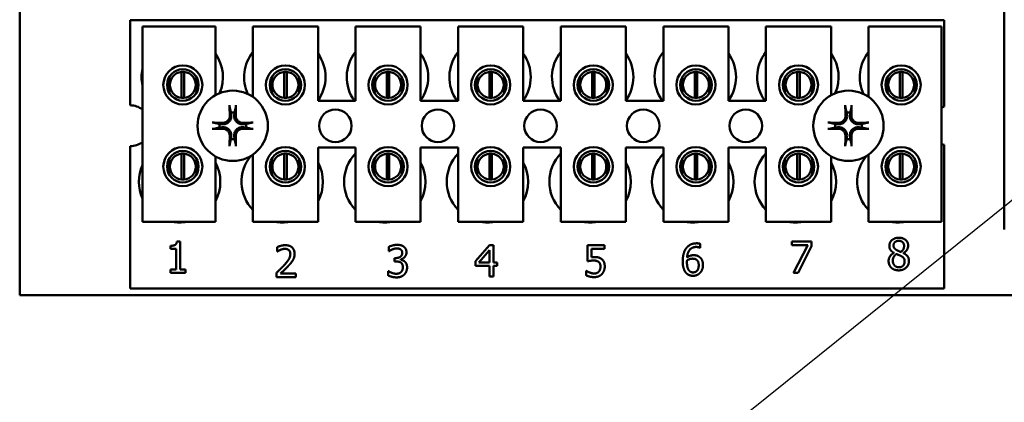
# Model space of a CAD drawing. Units: inches. Extents: x 3 to 143, y 2 to 112.
# Drawn here: x 106 to 110, y 30 to 31 of the extents above; entities that cross this region are included whole.
import ezdxf

# ---------------------------------------------------------------- set-up
doc = ezdxf.new("R2010")
doc.units = ezdxf.units.IN
doc.header["$LTSCALE"] = 6.666667
doc.header["$MEASUREMENT"] = 0
doc.layers.add('Symbol (ANSI)', color=7, linetype='Continuous', lineweight=25)
doc.layers.add('Visible (ANSI)', color=7, linetype='Continuous', lineweight=50)
doc.styles.add('Note Text (ANSI)', font='tahoma.ttf')
doc.dimstyles.new('Default (ANSI)$7', dxfattribs={"dimscale": 6.666667, "dimtxt": 0.16, "dimasz": 0.098425, "dimexe": 0.125, "dimexo": 0.0625, "dimgap": 0.031496, "dimtad": 0, "dimtih": 1, "dimtoh": 1, "dimrnd": 1e-08, "dimzin": 0, "dimdsep": 46, "dimtxsty": 'Note Text (ANSI)', "dimcen": 0.09, "dimdle": 0.393701, "dimclrd": 256, "dimclre": 256, "dimclrt": 256, "dimadec": 0, "dimazin": 1, "dimtfac": 0.75, "dimtofl": 0, "dimtmove": 0, "dimatfit": 3, "dimfxl": 1, "dimtolj": 1, "dimtzin": 4, "dimlwd": -1, "dimlwe": -1, "dimarcsym": 0})

msp = doc.modelspace()

# ---------------------------------------------------------------- linework, layer by layer
at = {"layer": 'Visible (ANSI)'}
for p, q in [((106.4173, 30.1951), (106.4173, 35.9243)), ((110.3552, 34.3562), (110.3552, 30.4573)), ((106.8589, 31.2941), (110.1141, 31.2941)), ((106.8589, 30.954), (106.8589, 31.2941)), ((106.9083, 31.269), (107.1999, 31.269)), ((106.9083, 30.4878), (106.9083, 31.269)), ((107.1999, 31.269), (107.1999, 30.9945)), ((107.3499, 31.269), (107.6104, 31.269)), ((107.3499, 30.9874), (107.3499, 31.269)), ((107.6104, 31.269), (107.6104, 30.9722)), ((107.7604, 31.269), (108.0208, 31.269)), ((107.7604, 30.9722), (107.7604, 31.269)), ((108.0208, 31.269), (108.0208, 30.9722)), ((108.1708, 31.269), (108.4312, 31.269)), ((108.1708, 30.9722), (108.1708, 31.269)), ((108.4312, 31.269), (108.4312, 30.9722)), ((108.5812, 31.269), (108.8416, 31.269)), ((108.5812, 30.9722), (108.5812, 31.269)), ((108.8416, 31.269), (108.8416, 30.9722)), ((108.9916, 31.269), (109.252, 31.269)), ((108.9916, 30.9722), (108.9916, 31.269)), ((109.252, 31.269), (109.252, 30.9722)), ((109.402, 31.269), (109.6624, 31.269)), ((109.402, 30.9722), (109.402, 31.269)), ((109.6624, 31.269), (109.6624, 30.9945)), ((109.8124, 31.269), (110.1041, 31.269)), ((109.8124, 30.9874), (109.8124, 31.269)), ((110.1041, 31.269), (110.1041, 30.4878)), ((110.1141, 31.2941), (110.1141, 30.949)), ((107.0648, 30.984), (107.0648, 31.0877)), ((107.0747, 31.0877), (107.0747, 30.984)), ((107.4752, 30.984), (107.4752, 31.0877)), ((107.4851, 31.0877), (107.4851, 30.984)), ((107.8856, 30.984), (107.8856, 31.0877)), ((107.8955, 31.0877), (107.8955, 30.984)), ((108.296, 30.984), (108.296, 31.0877)), ((108.306, 31.0877), (108.306, 30.984)), ((108.7064, 30.984), (108.7064, 31.0877)), ((108.7164, 31.0877), (108.7164, 30.984)), ((109.1168, 30.984), (109.1168, 31.0877)), ((109.1268, 31.0877), (109.1268, 30.984)), ((109.5273, 30.984), (109.5273, 31.0877)), ((109.5372, 31.0877), (109.5372, 30.984)), ((109.9377, 30.984), (109.9377, 31.0877)), ((109.9476, 31.0877), (109.9476, 30.984)), ((107.0153, 31.0674), (107.0153, 31.0038)), ((107.1241, 31.0038), (107.1241, 31.0674)), ((107.4257, 31.0674), (107.4257, 31.0038)), ((107.5345, 31.0038), (107.5345, 31.0674)), ((107.8362, 31.0674), (107.8362, 31.0038)), ((107.945, 31.0038), (107.945, 31.0674)), ((108.2466, 31.0674), (108.2466, 31.0038)), ((108.3554, 31.0038), (108.3554, 31.0674)), ((108.657, 31.0674), (108.657, 31.0038)), ((108.7658, 31.0038), (108.7658, 31.0674)), ((109.0674, 31.0674), (109.0674, 31.0038)), ((109.1762, 31.0038), (109.1762, 31.0674)), ((109.4778, 31.0674), (109.4778, 31.0038)), ((109.5866, 31.0038), (109.5866, 31.0674)), ((109.8882, 31.0674), (109.8882, 31.0038)), ((109.997, 31.0038), (109.997, 31.0674)), ((107.6104, 30.9722), (107.7604, 30.9722)), ((108.0208, 30.9722), (108.1708, 30.9722)), ((108.4312, 30.9722), (108.5812, 30.9722)), ((108.8416, 30.9722), (108.9916, 30.9722)), ((109.252, 30.9722), (109.402, 30.9722)), ((110.1141, 30.7954), (110.1141, 30.2212)), ((106.8589, 30.2212), (106.8589, 30.7904)), ((107.0648, 30.6569), (107.0648, 30.7606)), ((107.0747, 30.7606), (107.0747, 30.6569)), ((107.3499, 30.4878), (107.3499, 30.757)), ((107.4752, 30.6569), (107.4752, 30.7606)), ((107.4851, 30.7606), (107.4851, 30.6569)), ((107.6104, 30.7847), (107.6104, 30.4878)), ((107.7604, 30.7847), (107.6104, 30.7847)), ((107.7604, 30.4878), (107.7604, 30.7847)), ((107.8856, 30.6569), (107.8856, 30.7606)), ((107.8955, 30.7606), (107.8955, 30.6569)), ((108.0208, 30.7847), (108.0208, 30.4878)), ((108.1708, 30.7847), (108.0208, 30.7847)), ((108.1708, 30.4878), (108.1708, 30.7847)), ((108.296, 30.6569), (108.296, 30.7606)), ((108.306, 30.7606), (108.306, 30.6569)), ((108.4312, 30.7847), (108.4312, 30.4878)), ((108.5812, 30.7847), (108.4312, 30.7847)), ((108.5812, 30.4878), (108.5812, 30.7847)), ((108.7064, 30.6569), (108.7064, 30.7606)), ((108.7164, 30.7606), (108.7164, 30.6569)), ((108.8416, 30.7847), (108.8416, 30.4878)), ((108.9916, 30.7847), (108.8416, 30.7847)), ((108.9916, 30.4878), (108.9916, 30.7847)), ((109.1168, 30.6569), (109.1168, 30.7606)), ((109.1268, 30.7606), (109.1268, 30.6569)), ((109.252, 30.7847), (109.252, 30.4878)), ((109.402, 30.7847), (109.252, 30.7847)), ((109.402, 30.4878), (109.402, 30.7847)), ((109.5273, 30.6569), (109.5273, 30.7606)), ((109.5372, 30.7606), (109.5372, 30.6569)), ((109.8124, 30.4878), (109.8124, 30.757)), ((109.9377, 30.6569), (109.9377, 30.7606)), ((109.9476, 30.7606), (109.9476, 30.6569)), ((107.0153, 30.7406), (107.0153, 30.677)), ((107.1241, 30.677), (107.1241, 30.7406)), ((107.1999, 30.7499), (107.1999, 30.4878)), ((107.4257, 30.7406), (107.4257, 30.677)), ((107.5345, 30.677), (107.5345, 30.7406)), ((107.8362, 30.7406), (107.8362, 30.677)), ((107.945, 30.677), (107.945, 30.7406)), ((108.2466, 30.7406), (108.2466, 30.677)), ((108.3554, 30.677), (108.3554, 30.7406)), ((108.657, 30.7406), (108.657, 30.677)), ((108.7658, 30.677), (108.7658, 30.7406)), ((109.0674, 30.7406), (109.0674, 30.677)), ((109.1762, 30.677), (109.1762, 30.7406)), ((109.4778, 30.7406), (109.4778, 30.677)), ((109.5866, 30.677), (109.5866, 30.7406)), ((109.6624, 30.7499), (109.6624, 30.4878)), ((109.8882, 30.7406), (109.8882, 30.677)), ((109.997, 30.677), (109.997, 30.7406)), ((107.1999, 30.4878), (106.9083, 30.4878)), ((107.6104, 30.4878), (107.3499, 30.4878)), ((108.0208, 30.4878), (107.7604, 30.4878)), ((108.4312, 30.4878), (108.1708, 30.4878)), ((108.8416, 30.4878), (108.5812, 30.4878)), ((109.252, 30.4878), (108.9916, 30.4878)), ((109.6624, 30.4878), (109.402, 30.4878)), ((110.1041, 30.4878), (109.8124, 30.4878)), ((107.0458, 30.4093), (107.0588, 30.4093)), ((107.0588, 30.4093), (107.0588, 30.2967)), ((109.5048, 30.3947), (109.5048, 30.4093)), ((109.5048, 30.4093), (109.5841, 30.4093)), ((109.5841, 30.4093), (109.5841, 30.3906)), ((107.02, 30.3805), (107.02, 30.3919)), ((107.0427, 30.3805), (107.02, 30.3805)), ((107.0427, 30.2967), (107.0427, 30.3805)), ((107.4474, 30.369), (107.4474, 30.3869)), ((107.4484, 30.369), (107.4474, 30.369)), ((107.8941, 30.3705), (107.8941, 30.3882)), ((107.8951, 30.3705), (107.8941, 30.3705)), ((108.2409, 30.3299), (108.2968, 30.3944)), ((108.2961, 30.3746), (108.2541, 30.3258)), ((108.2961, 30.3258), (108.2961, 30.3746)), ((108.2968, 30.3944), (108.3122, 30.3944)), ((108.3122, 30.3944), (108.3122, 30.3258)), ((108.6878, 30.3299), (108.6878, 30.3944)), ((108.6878, 30.3944), (108.7564, 30.3944)), ((108.7564, 30.3797), (108.7039, 30.3797)), ((108.7039, 30.3797), (108.7039, 30.3463)), ((108.7564, 30.3944), (108.7564, 30.3797)), ((109.1392, 30.384), (109.1385, 30.384)), ((109.1392, 30.4001), (109.1392, 30.384)), ((109.5694, 30.3947), (109.5048, 30.3947)), ((109.5122, 30.2843), (109.5694, 30.3947)), ((109.5841, 30.3906), (109.5301, 30.2843)), ((109.9136, 30.3633), (109.9136, 30.3638)), ((109.9516, 30.363), (109.9516, 30.3625)), ((107.9162, 30.343), (107.9217, 30.343)), ((107.9162, 30.3291), (107.9162, 30.343)), ((107.9232, 30.3291), (107.9162, 30.3291)), ((107.9411, 30.3378), (107.9411, 30.3365)), ((108.2409, 30.3123), (108.2409, 30.3299)), ((108.2541, 30.3258), (108.2961, 30.3258)), ((108.3122, 30.3258), (108.3271, 30.3258)), ((108.3271, 30.3258), (108.3271, 30.3123)), ((107.02, 30.2967), (107.0427, 30.2967)), ((107.02, 30.2839), (107.02, 30.2967)), ((107.081, 30.2839), (107.02, 30.2839)), ((107.0588, 30.2967), (107.081, 30.2967)), ((107.081, 30.2967), (107.081, 30.2839)), ((107.4448, 30.2667), (107.4448, 30.2845)), ((107.8906, 30.2733), (107.8906, 30.2911)), ((107.8906, 30.2911), (107.8918, 30.2911)), ((108.2961, 30.3123), (108.2409, 30.3123)), ((108.2961, 30.2694), (108.2961, 30.3123)), ((108.3271, 30.3123), (108.3122, 30.3123)), ((108.3122, 30.3123), (108.3122, 30.2694)), ((108.6826, 30.2738), (108.6826, 30.2915)), ((108.6826, 30.2915), (108.6838, 30.2915)), ((109.5301, 30.2843), (109.5122, 30.2843)), ((107.5219, 30.2667), (107.4448, 30.2667)), ((107.4605, 30.2812), (107.5219, 30.2812)), ((107.5219, 30.2812), (107.5219, 30.2667)), ((108.3122, 30.2694), (108.2961, 30.2694)), ((110.1141, 30.2212), (106.8589, 30.2212)), ((106.4173, 30.1951), (106.5729, 30.1951)), ((110.4283, 30.1951), (106.5729, 30.1951))]:
    msp.add_line(p, q, dxfattribs=at)
for centre, radius in [((107.0697, 31.0356), 0.0781), ((107.4801, 31.0356), 0.0781), ((107.8906, 31.0356), 0.0781), ((108.301, 31.0356), 0.0781), ((108.7114, 31.0356), 0.0781), ((109.1218, 31.0356), 0.0781), ((109.5322, 31.0356), 0.0781), ((109.9426, 31.0356), 0.0781), ((107.0697, 31.0356), 0.063), ((107.4801, 31.0356), 0.063), ((107.8906, 31.0356), 0.063), ((108.301, 31.0356), 0.063), ((108.7114, 31.0356), 0.063), ((109.1218, 31.0356), 0.063), ((109.5322, 31.0356), 0.063), ((109.9426, 31.0356), 0.063), ((107.2694, 30.8722), 0.1406), ((109.7319, 30.8722), 0.1406), ((107.6798, 30.8722), 0.0651), ((108.0902, 30.8722), 0.0651), ((108.5006, 30.8722), 0.0651), ((108.911, 30.8722), 0.0651), ((109.3214, 30.8722), 0.0651), ((107.0697, 30.7088), 0.0781), ((107.0697, 30.7088), 0.063), ((107.4801, 30.7088), 0.0781), ((107.4801, 30.7088), 0.063), ((107.8906, 30.7088), 0.0781), ((107.8906, 30.7088), 0.063), ((108.301, 30.7088), 0.0781), ((108.301, 30.7088), 0.063), ((108.7114, 30.7088), 0.0781), ((108.7114, 30.7088), 0.063), ((109.1218, 30.7088), 0.0781), ((109.1218, 30.7088), 0.063), ((109.5322, 30.7088), 0.0781), ((109.5322, 30.7088), 0.063), ((109.9426, 30.7088), 0.0781), ((109.9426, 30.7088), 0.063)]:
    msp.add_circle(centre, radius, dxfattribs=at)
for centre, radius, start, end in [((107.0673, 31.067), 0.1628, 336.7028, 35.4004), ((107.4777, 31.067), 0.1628, 141.7092, 204.6093), ((107.4777, 31.067), 0.1628, 324.5996, 35.4004), ((107.8881, 31.067), 0.1628, 141.7092, 215.6389), ((107.8881, 31.067), 0.1628, 324.5996, 35.4004), ((108.2985, 31.067), 0.1628, 141.7092, 215.6389), ((108.2985, 31.067), 0.1628, 324.5996, 35.4004), ((108.7089, 31.067), 0.1628, 141.7092, 215.6389), ((108.7089, 31.067), 0.1628, 324.5996, 35.4004), ((109.1194, 31.067), 0.1628, 141.7092, 215.6389), ((109.1194, 31.067), 0.1628, 324.5996, 35.4004), ((109.5298, 31.067), 0.1628, 141.7092, 215.6389), ((109.5298, 31.067), 0.1628, 336.7028, 35.4004), ((109.9402, 31.067), 0.1628, 141.7092, 204.6093), ((107.0673, 31.067), 0.1628, 167.6545, 192.3455), ((107.0697, 31.0359), 0.0521, 95.4833, 264.5167), ((107.0697, 31.0359), 0.0521, 84.5167, 95.4833), ((107.0697, 31.0359), 0.0521, 275.4833, 84.5167), ((107.4801, 31.0359), 0.0521, 95.4833, 264.5167), ((107.4801, 31.0359), 0.0521, 84.5167, 95.4833), ((107.4801, 31.0359), 0.0521, 275.4833, 84.5167), ((107.8906, 31.0359), 0.0521, 95.4833, 264.5167), ((107.8906, 31.0359), 0.0521, 84.5167, 95.4833), ((107.8906, 31.0359), 0.0521, 275.4833, 84.5167), ((108.301, 31.0359), 0.0521, 95.4833, 264.5167), ((108.301, 31.0359), 0.0521, 84.5167, 95.4833), ((108.301, 31.0359), 0.0521, 275.4833, 84.5167), ((108.7114, 31.0359), 0.0521, 95.4833, 264.5167), ((108.7114, 31.0359), 0.0521, 84.5167, 95.4833), ((108.7114, 31.0359), 0.0521, 275.4833, 84.5167), ((109.1218, 31.0359), 0.0521, 95.4833, 264.5167), ((109.1218, 31.0359), 0.0521, 84.5167, 95.4833), ((109.1218, 31.0359), 0.0521, 275.4833, 84.5167), ((109.5322, 31.0359), 0.0521, 95.4833, 264.5167), ((109.5322, 31.0359), 0.0521, 84.5167, 95.4833), ((109.5322, 31.0359), 0.0521, 275.4833, 84.5167), ((109.9426, 31.0359), 0.0521, 95.4833, 264.5167), ((109.9426, 31.0359), 0.0521, 84.5167, 95.4833), ((109.9426, 31.0359), 0.0521, 275.4833, 84.5167), ((106.8589, 30.8722), 0.0818, 52.8859, 90), ((107.0697, 31.0359), 0.0521, 264.5167, 275.4833), ((107.4801, 31.0359), 0.0521, 264.5167, 275.4833), ((107.8906, 31.0359), 0.0521, 264.5167, 275.4833), ((108.301, 31.0359), 0.0521, 264.5167, 275.4833), ((108.7114, 31.0359), 0.0521, 264.5167, 275.4833), ((109.1218, 31.0359), 0.0521, 264.5167, 275.4833), ((109.5322, 31.0359), 0.0521, 264.5167, 275.4833), ((109.9426, 31.0359), 0.0521, 264.5167, 275.4833), ((107.2694, 30.8722), 0.0533, 82.3836, 97.6164), ((109.7319, 30.8722), 0.0533, 82.3836, 97.6164), ((110.1423, 30.8722), 0.0818, 110.1195, 117.8237), ((107.2694, 30.8722), 0.0533, 172.3836, 187.6164), ((107.2694, 30.8722), 0.0533, 352.3836, 7.6164), ((109.7319, 30.8722), 0.0533, 172.3836, 187.6164), ((109.7319, 30.8722), 0.0533, 352.3836, 7.6164), ((106.8589, 30.8722), 0.0818, 270, 307.1141), ((107.2694, 30.8722), 0.0533, 262.3836, 277.6164), ((109.7319, 30.8722), 0.0533, 262.3836, 277.6164), ((110.1423, 30.8722), 0.0818, 242.1763, 249.8805), ((107.0697, 30.7088), 0.0521, 95.4833, 264.5167), ((107.0697, 30.7088), 0.0521, 84.5167, 95.4833), ((107.0697, 30.7088), 0.0521, 275.4833, 84.5167), ((107.4801, 30.7088), 0.0521, 95.4833, 264.5167), ((107.4801, 30.7088), 0.0521, 84.5167, 95.4833), ((107.4801, 30.7088), 0.0521, 275.4833, 84.5167), ((107.8777, 30.6482), 0.1628, 136.1269, 223.8731), ((107.8906, 30.7088), 0.0521, 95.4833, 264.5167), ((107.8906, 30.7088), 0.0521, 84.5167, 95.4833), ((107.8906, 30.7088), 0.0521, 275.4833, 84.5167), ((108.2881, 30.6482), 0.1628, 136.1269, 223.8731), ((108.301, 30.7088), 0.0521, 95.4833, 264.5167), ((108.301, 30.7088), 0.0521, 84.5167, 95.4833), ((108.301, 30.7088), 0.0521, 275.4833, 84.5167), ((108.6985, 30.6482), 0.1628, 136.1269, 223.8731), ((108.7114, 30.7088), 0.0521, 95.4833, 264.5167), ((108.7114, 30.7088), 0.0521, 84.5167, 95.4833), ((108.7114, 30.7088), 0.0521, 275.4833, 84.5167), ((109.1089, 30.6482), 0.1628, 136.1269, 223.8731), ((109.1218, 30.7088), 0.0521, 95.4833, 264.5167), ((109.1218, 30.7088), 0.0521, 84.5167, 95.4833), ((109.1218, 30.7088), 0.0521, 275.4833, 84.5167), ((109.5194, 30.6482), 0.1628, 136.1269, 223.8731), ((109.5322, 30.7088), 0.0521, 95.4833, 264.5167), ((109.5322, 30.7088), 0.0521, 84.5167, 95.4833), ((109.5322, 30.7088), 0.0521, 275.4833, 84.5167), ((109.9426, 30.7088), 0.0521, 95.4833, 264.5167), ((109.9426, 30.7088), 0.0521, 84.5167, 95.4833), ((109.9426, 30.7088), 0.0521, 275.4833, 84.5167), ((107.0569, 30.6482), 0.1628, 331.5369, 28.4631), ((107.4673, 30.6482), 0.1628, 140.652, 223.8731), ((107.4673, 30.6482), 0.1628, 331.5369, 28.4631), ((107.8777, 30.6482), 0.1628, 331.5369, 28.4631), ((108.2881, 30.6482), 0.1628, 331.5369, 28.4631), ((108.6985, 30.6482), 0.1628, 331.5369, 28.4631), ((109.1089, 30.6482), 0.1628, 331.5369, 28.4631), ((109.5194, 30.6482), 0.1628, 331.5369, 28.4631), ((109.9298, 30.6482), 0.1628, 140.652, 223.8731), ((107.0569, 30.6482), 0.1628, 155.9059, 204.0941), ((107.0697, 30.7088), 0.0521, 264.5167, 275.4833), ((107.4801, 30.7088), 0.0521, 264.5167, 275.4833), ((107.8906, 30.7088), 0.0521, 264.5167, 275.4833), ((108.301, 30.7088), 0.0521, 264.5167, 275.4833), ((108.7114, 30.7088), 0.0521, 264.5167, 275.4833), ((109.1218, 30.7088), 0.0521, 264.5167, 275.4833), ((109.5322, 30.7088), 0.0521, 264.5167, 275.4833), ((109.9426, 30.7088), 0.0521, 264.5167, 275.4833), ((107.0569, 30.6482), 0.1628, 260.3583, 279.6417), ((107.4673, 30.6482), 0.1628, 260.3583, 279.6417), ((107.8777, 30.6482), 0.1628, 260.3583, 279.6417), ((108.2881, 30.6482), 0.1628, 260.3583, 279.6417), ((108.6985, 30.6482), 0.1628, 260.3583, 279.6417), ((109.1089, 30.6482), 0.1628, 260.3583, 279.6417), ((109.5194, 30.6482), 0.1628, 260.3583, 279.6417), ((109.9298, 30.6482), 0.1628, 260.3583, 279.6417)]:
    msp.add_arc(centre, radius, start, end, dxfattribs=at)
for centre, major_axis, start_param, end_param in [((107.2752, 30.8725), (0.0096, -0.1825), 4.242952, 4.480279), ((107.2635, 30.8725), (0.0096, 0.1825), 4.944499, 5.181826), ((109.7377, 30.8725), (0.0096, -0.1825), 4.242952, 4.480279), ((109.726, 30.8725), (0.0096, 0.1825), 4.944499, 5.181826), ((107.269, 30.8664), (-0.1825, 0.0096), 4.944499, 5.181826), ((107.2697, 30.8664), (-0.1825, -0.0096), 4.242952, 4.480279), ((109.7315, 30.8664), (-0.1825, 0.0096), 4.944499, 5.181826), ((109.7322, 30.8664), (-0.1825, -0.0096), 4.242952, 4.480279), ((107.269, 30.878), (0.1825, 0.0096), 4.242952, 4.480279), ((107.2697, 30.878), (0.1825, -0.0096), 4.944499, 5.181826), ((109.7315, 30.878), (0.1825, 0.0096), 4.242952, 4.480279), ((109.7322, 30.878), (0.1825, -0.0096), 4.944499, 5.181826), ((107.2752, 30.8719), (-0.0096, -0.1825), 4.944499, 5.181826), ((107.2635, 30.8719), (-0.0096, 0.1825), 4.242952, 4.480279), ((109.7377, 30.8719), (-0.0096, -0.1825), 4.944499, 5.181826), ((109.726, 30.8719), (-0.0096, 0.1825), 4.242952, 4.480279)]:
    msp.add_ellipse(centre, major_axis=major_axis, ratio=0.087156, start_param=start_param, end_param=end_param, dxfattribs=at)
for points, knots in [([(107.2573, 30.9464), (107.2573, 30.9467), (107.2572, 30.9471), (107.2571, 30.948), (107.257, 30.9487), (107.2569, 30.9501), (107.2568, 30.9509), (107.2567, 30.9524), (107.2567, 30.9532), (107.2567, 30.954), (107.2567, 30.9542), (107.2567, 30.9543)], [0.04855252, 0.04855252, 0.04855252, 0.04855252, 0.05284999, 0.05284999, 0.05811668, 0.05811668, 0.06341303, 0.06341303, 0.06871378, 0.06871378, 0.06981434, 0.06981434, 0.06981434, 0.06981434]), ([(107.282, 30.9543), (107.282, 30.9542), (107.282, 30.954), (107.282, 30.9532), (107.282, 30.9524), (107.2819, 30.9509), (107.2818, 30.9501), (107.2817, 30.9487), (107.2816, 30.948), (107.2815, 30.9471), (107.2814, 30.9467), (107.2814, 30.9464)], [0.01481468, 0.01481468, 0.01481468, 0.01481468, 0.01591524, 0.01591524, 0.02121599, 0.02121599, 0.02651234, 0.02651234, 0.03177903, 0.03177903, 0.0360765, 0.0360765, 0.0360765, 0.0360765]), ([(109.7198, 30.9464), (109.7198, 30.9467), (109.7197, 30.9471), (109.7196, 30.948), (109.7195, 30.9487), (109.7194, 30.9501), (109.7193, 30.9509), (109.7192, 30.9524), (109.7192, 30.9532), (109.7192, 30.954), (109.7192, 30.9542), (109.7192, 30.9543)], [0.04855252, 0.04855252, 0.04855252, 0.04855252, 0.05284999, 0.05284999, 0.05811668, 0.05811668, 0.06341303, 0.06341303, 0.06871378, 0.06871378, 0.06981434, 0.06981434, 0.06981434, 0.06981434]), ([(109.7445, 30.9543), (109.7445, 30.9542), (109.7445, 30.954), (109.7445, 30.9532), (109.7445, 30.9524), (109.7444, 30.9509), (109.7443, 30.9501), (109.7442, 30.9487), (109.7441, 30.948), (109.744, 30.9471), (109.7439, 30.9467), (109.7439, 30.9464)], [0.01481468, 0.01481468, 0.01481468, 0.01481468, 0.01591524, 0.01591524, 0.02121599, 0.02121599, 0.02651234, 0.02651234, 0.03177903, 0.03177903, 0.0360765, 0.0360765, 0.0360765, 0.0360765]), ([(107.2634, 30.914), (107.2638, 30.9096), (107.2634, 30.905), (107.2613, 30.8982), (107.2603, 30.8959), (107.2576, 30.8914), (107.256, 30.8893), (107.2522, 30.8855), (107.2501, 30.8839), (107.2457, 30.8813), (107.2433, 30.8803), (107.2365, 30.8782), (107.2319, 30.8777), (107.2276, 30.8782)], [0.3725423, 0.3725423, 0.3725423, 0.3725423, 0.4082549, 0.4082549, 0.4280922, 0.4280922, 0.4479295, 0.4479295, 0.4677669, 0.4677669, 0.4876042, 0.4876042, 0.5233168, 0.5233168, 0.5233168, 0.5233168]), ([(107.2575, 30.9137), (107.2576, 30.9102), (107.2571, 30.9064), (107.2545, 30.8994), (107.2525, 30.8961), (107.2477, 30.8909), (107.2447, 30.8885), (107.238, 30.8853), (107.2343, 30.8843), (107.2299, 30.884), (107.2289, 30.884), (107.2279, 30.884)], [0, 0, 0, 0, 0.0260573, 0.0260573, 0.0521146, 0.0521146, 0.0779973, 0.0779973, 0.1038801, 0.1038801, 0.1111266, 0.1111266, 0.1111266, 0.1111266]), ([(107.3111, 30.8782), (107.3068, 30.8777), (107.3022, 30.8782), (107.2954, 30.8803), (107.293, 30.8813), (107.2886, 30.8839), (107.2865, 30.8855), (107.2827, 30.8893), (107.2811, 30.8914), (107.2784, 30.8959), (107.2774, 30.8982), (107.2753, 30.905), (107.2749, 30.9096), (107.2753, 30.914)], [0.3725423, 0.3725423, 0.3725423, 0.3725423, 0.4082549, 0.4082549, 0.4280922, 0.4280922, 0.4479295, 0.4479295, 0.4677669, 0.4677669, 0.4876042, 0.4876042, 0.5233168, 0.5233168, 0.5233168, 0.5233168]), ([(107.3108, 30.884), (107.3074, 30.8839), (107.3036, 30.8845), (107.2965, 30.887), (107.2933, 30.8891), (107.288, 30.8938), (107.2857, 30.8969), (107.2824, 30.9036), (107.2815, 30.9073), (107.2812, 30.9117), (107.2812, 30.9127), (107.2812, 30.9137)], [0, 0, 0, 0, 0.0260573, 0.0260573, 0.0521146, 0.0521146, 0.0779973, 0.0779973, 0.1038801, 0.1038801, 0.1111266, 0.1111266, 0.1111266, 0.1111266]), ([(109.7259, 30.914), (109.7263, 30.9096), (109.7259, 30.905), (109.7238, 30.8982), (109.7228, 30.8959), (109.7201, 30.8914), (109.7185, 30.8893), (109.7147, 30.8855), (109.7126, 30.8839), (109.7082, 30.8813), (109.7058, 30.8803), (109.699, 30.8782), (109.6944, 30.8777), (109.6901, 30.8782)], [0.3725423, 0.3725423, 0.3725423, 0.3725423, 0.4082549, 0.4082549, 0.4280922, 0.4280922, 0.4479295, 0.4479295, 0.4677669, 0.4677669, 0.4876042, 0.4876042, 0.5233168, 0.5233168, 0.5233168, 0.5233168]), ([(109.72, 30.9137), (109.7201, 30.9102), (109.7196, 30.9064), (109.717, 30.8994), (109.715, 30.8961), (109.7102, 30.8909), (109.7072, 30.8885), (109.7005, 30.8853), (109.6968, 30.8843), (109.6924, 30.884), (109.6914, 30.884), (109.6904, 30.884)], [0, 0, 0, 0, 0.0260573, 0.0260573, 0.0521146, 0.0521146, 0.0779973, 0.0779973, 0.1038801, 0.1038801, 0.1111266, 0.1111266, 0.1111266, 0.1111266]), ([(109.7736, 30.8782), (109.7693, 30.8777), (109.7647, 30.8782), (109.7579, 30.8803), (109.7555, 30.8813), (109.7511, 30.8839), (109.749, 30.8855), (109.7452, 30.8893), (109.7436, 30.8914), (109.7409, 30.8959), (109.7399, 30.8982), (109.7378, 30.905), (109.7374, 30.9096), (109.7378, 30.914)], [0.3725423, 0.3725423, 0.3725423, 0.3725423, 0.4082549, 0.4082549, 0.4280922, 0.4280922, 0.4479295, 0.4479295, 0.4677669, 0.4677669, 0.4876042, 0.4876042, 0.5233168, 0.5233168, 0.5233168, 0.5233168]), ([(109.7733, 30.884), (109.7699, 30.8839), (109.7661, 30.8845), (109.759, 30.887), (109.7558, 30.8891), (109.7505, 30.8938), (109.7482, 30.8969), (109.7449, 30.9036), (109.744, 30.9073), (109.7437, 30.9117), (109.7437, 30.9127), (109.7437, 30.9137)], [0, 0, 0, 0, 0.0260573, 0.0260573, 0.0521146, 0.0521146, 0.0779973, 0.0779973, 0.1038801, 0.1038801, 0.1111266, 0.1111266, 0.1111266, 0.1111266]), ([(107.1872, 30.8849), (107.1874, 30.8849), (107.1875, 30.8849), (107.1883, 30.8849), (107.1892, 30.8848), (107.1906, 30.8847), (107.1915, 30.8847), (107.1928, 30.8846), (107.1935, 30.8845), (107.1944, 30.8844), (107.1948, 30.8843), (107.1951, 30.8842)], [0.01481468, 0.01481468, 0.01481468, 0.01481468, 0.01591524, 0.01591524, 0.02121599, 0.02121599, 0.02651234, 0.02651234, 0.03177903, 0.03177903, 0.0360765, 0.0360765, 0.0360765, 0.0360765]), ([(107.3436, 30.8842), (107.3439, 30.8843), (107.3443, 30.8844), (107.3452, 30.8845), (107.3459, 30.8846), (107.3472, 30.8847), (107.3481, 30.8847), (107.3495, 30.8848), (107.3504, 30.8849), (107.3512, 30.8849), (107.3513, 30.8849), (107.3515, 30.8849)], [0.04855252, 0.04855252, 0.04855252, 0.04855252, 0.05284999, 0.05284999, 0.05811668, 0.05811668, 0.06341303, 0.06341303, 0.06871378, 0.06871378, 0.06981434, 0.06981434, 0.06981434, 0.06981434]), ([(109.6497, 30.8849), (109.6499, 30.8849), (109.65, 30.8849), (109.6508, 30.8849), (109.6517, 30.8848), (109.6531, 30.8847), (109.654, 30.8847), (109.6553, 30.8846), (109.656, 30.8845), (109.6569, 30.8844), (109.6573, 30.8843), (109.6576, 30.8842)], [0.01481468, 0.01481468, 0.01481468, 0.01481468, 0.01591524, 0.01591524, 0.02121599, 0.02121599, 0.02651234, 0.02651234, 0.03177903, 0.03177903, 0.0360765, 0.0360765, 0.0360765, 0.0360765]), ([(109.8061, 30.8842), (109.8064, 30.8843), (109.8068, 30.8844), (109.8077, 30.8845), (109.8084, 30.8846), (109.8097, 30.8847), (109.8106, 30.8847), (109.812, 30.8848), (109.8129, 30.8849), (109.8137, 30.8849), (109.8138, 30.8849), (109.814, 30.8849)], [0.04855252, 0.04855252, 0.04855252, 0.04855252, 0.05284999, 0.05284999, 0.05811668, 0.05811668, 0.06341303, 0.06341303, 0.06871378, 0.06871378, 0.06981434, 0.06981434, 0.06981434, 0.06981434]), ([(107.1951, 30.8602), (107.1948, 30.8601), (107.1944, 30.86), (107.1935, 30.8599), (107.1928, 30.8598), (107.1915, 30.8597), (107.1906, 30.8596), (107.1892, 30.8596), (107.1883, 30.8595), (107.1875, 30.8595), (107.1874, 30.8595), (107.1872, 30.8595)], [0.04855252, 0.04855252, 0.04855252, 0.04855252, 0.05284999, 0.05284999, 0.05811668, 0.05811668, 0.06341303, 0.06341303, 0.06871378, 0.06871378, 0.06981434, 0.06981434, 0.06981434, 0.06981434]), ([(107.2276, 30.8662), (107.2319, 30.8667), (107.2365, 30.8662), (107.2433, 30.8641), (107.2457, 30.8631), (107.2501, 30.8605), (107.2522, 30.8589), (107.256, 30.8551), (107.2576, 30.853), (107.2603, 30.8485), (107.2613, 30.8462), (107.2634, 30.8394), (107.2638, 30.8348), (107.2634, 30.8304)], [0.3725423, 0.3725423, 0.3725423, 0.3725423, 0.4082549, 0.4082549, 0.4280922, 0.4280922, 0.4479295, 0.4479295, 0.4677669, 0.4677669, 0.4876042, 0.4876042, 0.5233168, 0.5233168, 0.5233168, 0.5233168]), ([(107.2279, 30.8604), (107.2313, 30.8605), (107.2351, 30.8599), (107.2422, 30.8574), (107.2454, 30.8553), (107.2507, 30.8506), (107.253, 30.8475), (107.2563, 30.8408), (107.2572, 30.8371), (107.2575, 30.8327), (107.2575, 30.8317), (107.2575, 30.8307)], [0, 0, 0, 0, 0.0260573, 0.0260573, 0.0521146, 0.0521146, 0.0779973, 0.0779973, 0.1038801, 0.1038801, 0.1111266, 0.1111266, 0.1111266, 0.1111266]), ([(107.2753, 30.8304), (107.2749, 30.8348), (107.2753, 30.8394), (107.2774, 30.8462), (107.2784, 30.8485), (107.2811, 30.853), (107.2827, 30.8551), (107.2865, 30.8589), (107.2886, 30.8605), (107.293, 30.8631), (107.2954, 30.8641), (107.3022, 30.8662), (107.3068, 30.8667), (107.3111, 30.8662)], [0.3725423, 0.3725423, 0.3725423, 0.3725423, 0.4082549, 0.4082549, 0.4280922, 0.4280922, 0.4479295, 0.4479295, 0.4677669, 0.4677669, 0.4876042, 0.4876042, 0.5233168, 0.5233168, 0.5233168, 0.5233168]), ([(107.2812, 30.8307), (107.2811, 30.8342), (107.2816, 30.838), (107.2842, 30.845), (107.2862, 30.8483), (107.291, 30.8535), (107.294, 30.8559), (107.3007, 30.8591), (107.3044, 30.8601), (107.3088, 30.8604), (107.3098, 30.8604), (107.3108, 30.8604)], [0, 0, 0, 0, 0.0260573, 0.0260573, 0.0521146, 0.0521146, 0.0779973, 0.0779973, 0.1038801, 0.1038801, 0.1111266, 0.1111266, 0.1111266, 0.1111266]), ([(107.3515, 30.8595), (107.3513, 30.8595), (107.3512, 30.8595), (107.3504, 30.8595), (107.3495, 30.8596), (107.3481, 30.8596), (107.3472, 30.8597), (107.3459, 30.8598), (107.3452, 30.8599), (107.3443, 30.86), (107.3439, 30.8601), (107.3436, 30.8602)], [0.01481468, 0.01481468, 0.01481468, 0.01481468, 0.01591524, 0.01591524, 0.02121599, 0.02121599, 0.02651234, 0.02651234, 0.03177903, 0.03177903, 0.0360765, 0.0360765, 0.0360765, 0.0360765]), ([(109.6576, 30.8602), (109.6573, 30.8601), (109.6569, 30.86), (109.656, 30.8599), (109.6553, 30.8598), (109.654, 30.8597), (109.6531, 30.8596), (109.6517, 30.8596), (109.6508, 30.8595), (109.65, 30.8595), (109.6499, 30.8595), (109.6497, 30.8595)], [0.04855252, 0.04855252, 0.04855252, 0.04855252, 0.05284999, 0.05284999, 0.05811668, 0.05811668, 0.06341303, 0.06341303, 0.06871378, 0.06871378, 0.06981434, 0.06981434, 0.06981434, 0.06981434]), ([(109.6901, 30.8662), (109.6944, 30.8667), (109.699, 30.8662), (109.7058, 30.8641), (109.7082, 30.8631), (109.7126, 30.8605), (109.7147, 30.8589), (109.7185, 30.8551), (109.7201, 30.853), (109.7228, 30.8485), (109.7238, 30.8462), (109.7259, 30.8394), (109.7263, 30.8348), (109.7259, 30.8304)], [0.3725423, 0.3725423, 0.3725423, 0.3725423, 0.4082549, 0.4082549, 0.4280922, 0.4280922, 0.4479295, 0.4479295, 0.4677669, 0.4677669, 0.4876042, 0.4876042, 0.5233168, 0.5233168, 0.5233168, 0.5233168]), ([(109.6904, 30.8604), (109.6938, 30.8605), (109.6976, 30.8599), (109.7047, 30.8574), (109.7079, 30.8553), (109.7132, 30.8506), (109.7155, 30.8475), (109.7188, 30.8408), (109.7197, 30.8371), (109.72, 30.8327), (109.72, 30.8317), (109.72, 30.8307)], [0, 0, 0, 0, 0.0260573, 0.0260573, 0.0521146, 0.0521146, 0.0779973, 0.0779973, 0.1038801, 0.1038801, 0.1111266, 0.1111266, 0.1111266, 0.1111266]), ([(109.7378, 30.8304), (109.7374, 30.8348), (109.7378, 30.8394), (109.7399, 30.8462), (109.7409, 30.8485), (109.7436, 30.853), (109.7452, 30.8551), (109.749, 30.8589), (109.7511, 30.8605), (109.7555, 30.8631), (109.7579, 30.8641), (109.7647, 30.8662), (109.7693, 30.8667), (109.7736, 30.8662)], [0.3725423, 0.3725423, 0.3725423, 0.3725423, 0.4082549, 0.4082549, 0.4280922, 0.4280922, 0.4479295, 0.4479295, 0.4677669, 0.4677669, 0.4876042, 0.4876042, 0.5233168, 0.5233168, 0.5233168, 0.5233168]), ([(109.7437, 30.8307), (109.7436, 30.8342), (109.7441, 30.838), (109.7467, 30.845), (109.7487, 30.8483), (109.7535, 30.8535), (109.7565, 30.8559), (109.7632, 30.8591), (109.7669, 30.8601), (109.7713, 30.8604), (109.7723, 30.8604), (109.7733, 30.8604)], [0, 0, 0, 0, 0.0260573, 0.0260573, 0.0521146, 0.0521146, 0.0779973, 0.0779973, 0.1038801, 0.1038801, 0.1111266, 0.1111266, 0.1111266, 0.1111266]), ([(109.814, 30.8595), (109.8138, 30.8595), (109.8137, 30.8595), (109.8129, 30.8595), (109.812, 30.8596), (109.8106, 30.8596), (109.8097, 30.8597), (109.8084, 30.8598), (109.8077, 30.8599), (109.8068, 30.86), (109.8064, 30.8601), (109.8061, 30.8602)], [0.01481468, 0.01481468, 0.01481468, 0.01481468, 0.01591524, 0.01591524, 0.02121599, 0.02121599, 0.02651234, 0.02651234, 0.03177903, 0.03177903, 0.0360765, 0.0360765, 0.0360765, 0.0360765]), ([(107.2567, 30.7901), (107.2567, 30.7902), (107.2567, 30.7904), (107.2567, 30.7912), (107.2567, 30.792), (107.2568, 30.7935), (107.2569, 30.7943), (107.257, 30.7957), (107.2571, 30.7964), (107.2572, 30.7973), (107.2573, 30.7977), (107.2573, 30.798)], [0.01481468, 0.01481468, 0.01481468, 0.01481468, 0.01591524, 0.01591524, 0.02121599, 0.02121599, 0.02651234, 0.02651234, 0.03177903, 0.03177903, 0.0360765, 0.0360765, 0.0360765, 0.0360765]), ([(107.2814, 30.798), (107.2814, 30.7977), (107.2815, 30.7973), (107.2816, 30.7964), (107.2817, 30.7957), (107.2818, 30.7943), (107.2819, 30.7935), (107.282, 30.792), (107.282, 30.7912), (107.282, 30.7904), (107.282, 30.7902), (107.282, 30.7901)], [0.04855252, 0.04855252, 0.04855252, 0.04855252, 0.05284999, 0.05284999, 0.05811668, 0.05811668, 0.06341303, 0.06341303, 0.06871378, 0.06871378, 0.06981434, 0.06981434, 0.06981434, 0.06981434]), ([(109.7192, 30.7901), (109.7192, 30.7902), (109.7192, 30.7904), (109.7192, 30.7912), (109.7192, 30.792), (109.7193, 30.7935), (109.7194, 30.7943), (109.7195, 30.7957), (109.7196, 30.7964), (109.7197, 30.7973), (109.7198, 30.7977), (109.7198, 30.798)], [0.01481468, 0.01481468, 0.01481468, 0.01481468, 0.01591524, 0.01591524, 0.02121599, 0.02121599, 0.02651234, 0.02651234, 0.03177903, 0.03177903, 0.0360765, 0.0360765, 0.0360765, 0.0360765]), ([(109.7439, 30.798), (109.7439, 30.7977), (109.744, 30.7973), (109.7441, 30.7964), (109.7442, 30.7957), (109.7443, 30.7943), (109.7444, 30.7935), (109.7445, 30.792), (109.7445, 30.7912), (109.7445, 30.7904), (109.7445, 30.7902), (109.7445, 30.7901)], [0.04855252, 0.04855252, 0.04855252, 0.04855252, 0.05284999, 0.05284999, 0.05811668, 0.05811668, 0.06341303, 0.06341303, 0.06871378, 0.06871378, 0.06981434, 0.06981434, 0.06981434, 0.06981434])]:
    msp.add_open_spline(points, degree=3, knots=knots, dxfattribs=at)
for points, weights in [([(107.2573, 30.9464), (107.2602, 30.934), (107.2623, 30.9251)], [1.00284065999, 1.0159138541, 1]), ([(107.2623, 30.9251), (107.2629, 30.9189), (107.2634, 30.914)], [1, 1.1273103555, 1.2534749934]), ([(107.2753, 30.914), (107.2758, 30.9189), (107.2764, 30.9251)], [1.2534749934, 1.1273103555, 1]), ([(107.2764, 30.9251), (107.2785, 30.934), (107.2814, 30.9464)], [1, 1.01591385412, 1.00284065999]), ([(109.7198, 30.9464), (109.7227, 30.934), (109.7248, 30.9251)], [1.00284065999, 1.0159138541, 1]), ([(109.7248, 30.9251), (109.7254, 30.9189), (109.7259, 30.914)], [1, 1.1273103555, 1.2534749934]), ([(109.7378, 30.914), (109.7383, 30.9189), (109.7389, 30.9251)], [1.2534749934, 1.1273103555, 1]), ([(109.7389, 30.9251), (109.741, 30.934), (109.7439, 30.9464)], [1, 1.01591385412, 1.00284065999]), ([(107.2165, 30.8793), (107.2076, 30.8813), (107.1951, 30.8842)], [1, 1.0159138542, 1.00284066]), ([(107.2276, 30.8782), (107.2227, 30.8787), (107.2165, 30.8793)], [1.2534749934, 1.1273103555, 1]), ([(107.3222, 30.8793), (107.316, 30.8787), (107.3111, 30.8782)], [1, 1.1273103555, 1.2534749934]), ([(107.3436, 30.8842), (107.3311, 30.8813), (107.3222, 30.8793)], [1.00284066, 1.0159138542, 1]), ([(109.679, 30.8793), (109.6701, 30.8813), (109.6576, 30.8842)], [1, 1.0159138542, 1.00284066]), ([(109.6901, 30.8782), (109.6852, 30.8787), (109.679, 30.8793)], [1.2534749934, 1.1273103555, 1]), ([(109.7847, 30.8793), (109.7785, 30.8787), (109.7736, 30.8782)], [1, 1.1273103555, 1.2534749934]), ([(109.8061, 30.8842), (109.7936, 30.8813), (109.7847, 30.8793)], [1.00284066, 1.0159138542, 1]), ([(107.1951, 30.8602), (107.2076, 30.8631), (107.2165, 30.8651)], [1.00284066001, 1.01591385423, 1]), ([(107.2165, 30.8651), (107.2227, 30.8657), (107.2276, 30.8662)], [1, 1.1273103555, 1.2534749934]), ([(107.3111, 30.8662), (107.316, 30.8657), (107.3222, 30.8651)], [1.2534749934, 1.1273103555, 1]), ([(107.3222, 30.8651), (107.3311, 30.8631), (107.3436, 30.8602)], [1, 1.01591385412, 1.00284065999]), ([(109.6576, 30.8602), (109.6701, 30.8631), (109.679, 30.8651)], [1.00284066001, 1.01591385423, 1]), ([(109.679, 30.8651), (109.6852, 30.8657), (109.6901, 30.8662)], [1, 1.1273103555, 1.2534749934]), ([(109.7736, 30.8662), (109.7785, 30.8657), (109.7847, 30.8651)], [1.2534749934, 1.1273103555, 1]), ([(109.7847, 30.8651), (109.7936, 30.8631), (109.8061, 30.8602)], [1, 1.01591385412, 1.00284065999]), ([(107.2623, 30.8193), (107.2602, 30.8104), (107.2573, 30.798)], [1, 1.01591385418, 1.00284066]), ([(107.2634, 30.8304), (107.2629, 30.8255), (107.2623, 30.8193)], [1.2534749934, 1.1273103555, 1]), ([(107.2764, 30.8193), (107.2758, 30.8255), (107.2753, 30.8304)], [1, 1.1273103555, 1.2534749934]), ([(107.2814, 30.798), (107.2785, 30.8104), (107.2764, 30.8193)], [1.00284066, 1.01591385419, 1]), ([(109.7248, 30.8193), (109.7227, 30.8104), (109.7198, 30.798)], [1, 1.01591385418, 1.00284066]), ([(109.7259, 30.8304), (109.7254, 30.8255), (109.7248, 30.8193)], [1.2534749934, 1.1273103555, 1]), ([(109.7389, 30.8193), (109.7383, 30.8255), (109.7378, 30.8304)], [1, 1.1273103555, 1.2534749934]), ([(109.7439, 30.798), (109.741, 30.8104), (109.7389, 30.8193)], [1.00284066, 1.01591385419, 1])]:
    msp.add_rational_spline(points, weights, degree=2, dxfattribs=at)
for points in [[(107.02, 30.3919), (107.0328, 30.3919), (107.045, 30.3992), (107.0458, 30.4093)], [(109.0826, 30.3817), (109.0894, 30.3912), (109.1109, 30.4019), (109.125, 30.4019)], [(109.125, 30.4019), (109.1291, 30.4019), (109.1364, 30.401), (109.1392, 30.4001)], [(109.8954, 30.3914), (109.8954, 30.4055), (109.9167, 30.4243), (109.9331, 30.4243)], [(109.933, 30.412), (109.9239, 30.412), (109.9122, 30.4019), (109.9122, 30.3933)], [(109.9543, 30.3923), (109.9543, 30.4007), (109.943, 30.412), (109.933, 30.412)], [(109.9331, 30.4243), (109.9501, 30.4243), (109.9707, 30.4065), (109.9707, 30.3925)], [(107.4474, 30.3869), (107.4526, 30.3894), (107.4711, 30.3944), (107.4795, 30.3944)], [(107.4605, 30.3759), (107.457, 30.3745), (107.4504, 30.3705), (107.4484, 30.369)], [(107.4782, 30.3799), (107.4738, 30.3799), (107.4647, 30.3776), (107.4605, 30.3759)], [(107.4935, 30.3748), (107.4906, 30.3773), (107.4829, 30.3799), (107.4782, 30.3799)], [(107.4795, 30.3944), (107.497, 30.3944), (107.5167, 30.3758), (107.5167, 30.36)], [(107.4997, 30.3591), (107.4997, 30.3644), (107.4965, 30.3723), (107.4935, 30.3748)], [(107.8941, 30.3882), (107.8995, 30.3911), (107.9183, 30.3959), (107.9267, 30.3959)], [(107.9074, 30.3775), (107.9034, 30.3757), (107.8974, 30.3721), (107.8951, 30.3705)], [(107.9254, 30.3814), (107.9208, 30.3814), (107.9118, 30.3792), (107.9074, 30.3775)], [(107.9217, 30.343), (107.933, 30.343), (107.9472, 30.3538), (107.9472, 30.364)], [(107.9406, 30.3776), (107.9374, 30.3797), (107.9297, 30.3814), (107.9254, 30.3814)], [(107.9267, 30.3959), (107.9352, 30.3959), (107.9479, 30.3925), (107.953, 30.3888)], [(107.9472, 30.364), (107.9472, 30.3688), (107.9435, 30.3755), (107.9406, 30.3776)], [(107.9642, 30.3657), (107.9642, 30.3554), (107.9506, 30.3398), (107.9411, 30.3378)], [(107.953, 30.3888), (107.9585, 30.3849), (107.9642, 30.3734), (107.9642, 30.3657)], [(109.069, 30.3294), (109.069, 30.3457), (109.0756, 30.372), (109.0826, 30.3817)], [(109.1228, 30.3874), (109.1072, 30.3874), (109.088, 30.3663), (109.0862, 30.3456)], [(109.1385, 30.384), (109.1361, 30.3852), (109.1276, 30.3874), (109.1228, 30.3874)], [(109.8924, 30.331), (109.8924, 30.3412), (109.9032, 30.3582), (109.9136, 30.3633)], [(109.9136, 30.3638), (109.9043, 30.3691), (109.8954, 30.3819), (109.8954, 30.3914)], [(109.9122, 30.3933), (109.9122, 30.3872), (109.9182, 30.3785), (109.9242, 30.3751)], [(109.9242, 30.3751), (109.9267, 30.3737), (109.9375, 30.3687), (109.9418, 30.3673)], [(109.9418, 30.3673), (109.9491, 30.3729), (109.9543, 30.3847), (109.9543, 30.3923)], [(109.9707, 30.3925), (109.9707, 30.3841), (109.9609, 30.3677), (109.9516, 30.363)], [(109.9516, 30.3625), (109.9626, 30.3575), (109.9738, 30.3429), (109.9738, 30.3313)], [(107.475, 30.3145), (107.4893, 30.3302), (107.4997, 30.3491), (107.4997, 30.3591)], [(107.5102, 30.335), (107.5072, 30.3295), (107.4984, 30.3188), (107.4935, 30.3136)], [(107.5167, 30.36), (107.5167, 30.3526), (107.5133, 30.3403), (107.5102, 30.335)], [(107.9421, 30.3247), (107.9385, 30.3272), (107.9289, 30.3291), (107.9232, 30.3291)], [(107.9411, 30.3365), (107.945, 30.3357), (107.954, 30.3321), (107.9579, 30.3284)], [(107.9496, 30.3066), (107.9496, 30.3133), (107.9456, 30.3222), (107.9421, 30.3247)], [(107.9579, 30.3284), (107.9617, 30.3249), (107.9666, 30.3135), (107.9666, 30.3053)], [(108.7125, 30.333), (108.7056, 30.333), (108.6919, 30.3308), (108.6878, 30.3299)], [(108.7039, 30.3463), (108.7069, 30.3467), (108.7128, 30.3471), (108.7152, 30.3471)], [(108.733, 30.3272), (108.7294, 30.3303), (108.7189, 30.333), (108.7125, 30.333)], [(108.7152, 30.3471), (108.7249, 30.3471), (108.7381, 30.3439), (108.7442, 30.3393)], [(108.7401, 30.3092), (108.7401, 30.3159), (108.7364, 30.3244), (108.733, 30.3272)], [(108.7442, 30.3393), (108.7504, 30.3346), (108.7571, 30.3204), (108.7571, 30.3091)], [(109.0827, 30.2832), (109.0763, 30.29), (109.069, 30.3128), (109.069, 30.3294)], [(109.0862, 30.3336), (109.0861, 30.3318), (109.0859, 30.3283), (109.0859, 30.3257)], [(109.0859, 30.3257), (109.0859, 30.3127), (109.0909, 30.2968), (109.0948, 30.2927)], [(109.0862, 30.3456), (109.0922, 30.3498), (109.1047, 30.3543), (109.1122, 30.3543)], [(109.1085, 30.3405), (109.1026, 30.3405), (109.0916, 30.3369), (109.0862, 30.3336)], [(109.1245, 30.3361), (109.1211, 30.3387), (109.1128, 30.3405), (109.1085, 30.3405)], [(109.1122, 30.3543), (109.1195, 30.3543), (109.1305, 30.3514), (109.1364, 30.3469)], [(109.133, 30.3143), (109.133, 30.322), (109.1289, 30.3325), (109.1245, 30.3361)], [(109.1364, 30.3469), (109.1433, 30.3418), (109.15, 30.3258), (109.15, 30.315)], [(109.9031, 30.3044), (109.8979, 30.3095), (109.8924, 30.3232), (109.8924, 30.331)], [(109.9236, 30.359), (109.9167, 30.3544), (109.9093, 30.3409), (109.9093, 30.3323)], [(109.9093, 30.3323), (109.9093, 30.3209), (109.923, 30.3061), (109.9333, 30.3061)], [(109.9419, 30.3512), (109.9391, 30.3528), (109.9296, 30.3566), (109.9236, 30.359)], [(109.9738, 30.3313), (109.9738, 30.3153), (109.9505, 30.2937), (109.9331, 30.2937)], [(109.9333, 30.3061), (109.9438, 30.3061), (109.9566, 30.3188), (109.9566, 30.3297)], [(109.9566, 30.3297), (109.9566, 30.3374), (109.9505, 30.3465), (109.9419, 30.3512)], [(107.4448, 30.2845), (107.4531, 30.2923), (107.4679, 30.3067), (107.475, 30.3145)], [(107.4935, 30.3136), (107.4856, 30.305), (107.4663, 30.2866), (107.4605, 30.2812)], [(107.8918, 30.2911), (107.8971, 30.2872), (107.9149, 30.2801), (107.9238, 30.2801)], [(107.9238, 30.2801), (107.9289, 30.2801), (107.9393, 30.2834), (107.9427, 30.2871)], [(107.9427, 30.2871), (107.946, 30.2909), (107.9496, 30.2998), (107.9496, 30.3066)], [(107.9666, 30.3053), (107.9666, 30.2969), (107.9608, 30.2827), (107.9556, 30.2772)], [(108.6838, 30.2915), (108.6858, 30.2901), (108.693, 30.2865), (108.6973, 30.2849)], [(108.6973, 30.2849), (108.7023, 30.2831), (108.7105, 30.2812), (108.7156, 30.2812)], [(108.7156, 30.2812), (108.7207, 30.2812), (108.7302, 30.2849), (108.7337, 30.2888)], [(108.7337, 30.2888), (108.7368, 30.2926), (108.7401, 30.3025), (108.7401, 30.3092)], [(108.7571, 30.3091), (108.7571, 30.3001), (108.7513, 30.2847), (108.746, 30.279)], [(109.1103, 30.2719), (109.1019, 30.2719), (109.088, 30.2776), (109.0827, 30.2832)], [(109.0948, 30.2927), (109.0983, 30.2887), (109.106, 30.2856), (109.1104, 30.2856)], [(109.1383, 30.2836), (109.1327, 30.2779), (109.1187, 30.2719), (109.1103, 30.2719)], [(109.1104, 30.2856), (109.1205, 30.2856), (109.133, 30.2999), (109.133, 30.3143)], [(109.15, 30.315), (109.15, 30.3054), (109.1436, 30.2891), (109.1383, 30.2836)], [(109.9331, 30.2937), (109.9238, 30.2937), (109.9085, 30.2992), (109.9031, 30.3044)], [(107.9248, 30.2656), (107.9153, 30.2656), (107.8969, 30.2702), (107.8906, 30.2733)], [(107.9556, 30.2772), (107.9501, 30.2715), (107.9346, 30.2656), (107.9248, 30.2656)], [(108.7153, 30.2667), (108.7064, 30.2667), (108.689, 30.2707), (108.6826, 30.2738)], [(108.746, 30.279), (108.7408, 30.2733), (108.7251, 30.2667), (108.7153, 30.2667)]]:
    msp.add_open_spline(points, degree=2, dxfattribs=at)

# ---------------------------------------------------------------- leaders
at = {"layer": 'Symbol (ANSI)', "annotation_type": 0, "has_hookline": 1, "hookline_direction": 1, "text_width": 7.9445}
msp.add_leader([(112.0085, 31.8786), (102.8047, 24.4793), (102.1486, 24.4793)], dimstyle='Default (ANSI)$7', override={"dimtad": 0}, dxfattribs=at)

doc.saveas('drawing.dxf')
